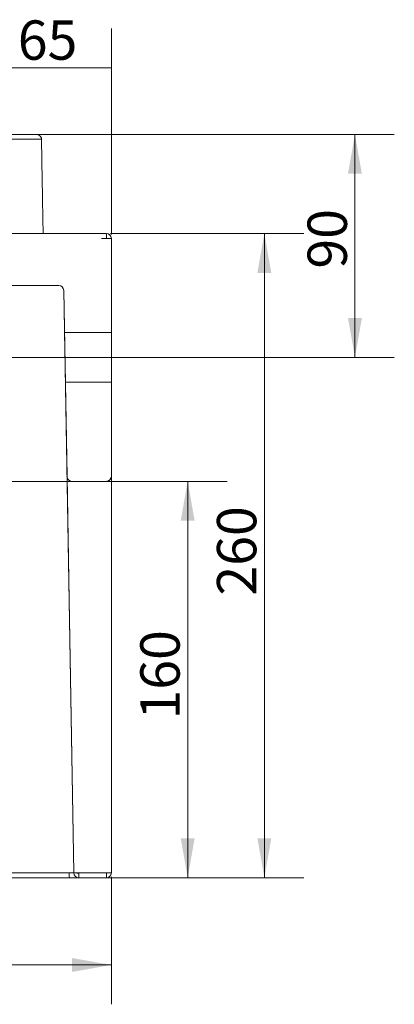
# Model space of a CAD drawing. Units: millimetres. Extents: x 337 to 1534, y 9 to 1079.
# Drawn here: x 875 to 1026, y 676 to 1074 of the extents above; entities that cross this region are included whole.
import ezdxf
from ezdxf.lldxf.tags import DXFTag

# ---------------------------------------------------------------- set-up
doc = ezdxf.new("R2010")
doc.units = ezdxf.units.MM
for name, color, linetype in [('12', 7, 'Continuous'), ('2', 7, 'Continuous'), ('25', 7, 'Continuous')]:
    doc.layers.add(name, color=color, linetype=linetype)
doc.styles.add('Arial', font='Arial')
tags = doc.linetypes.add('DASHED', pattern=[25.72, 12.86, -12.86]).pattern_tags.tags
tags[6:7] = [DXFTag(74, 4), DXFTag(75, 0), DXFTag(340, '0'), DXFTag(46, 0.0), DXFTag(50, 0.0), DXFTag(44, 0.0), DXFTag(45, 0.0)]
tags[4:5] = [DXFTag(74, 4), DXFTag(75, 0), DXFTag(340, '0'), DXFTag(46, 0.0), DXFTag(50, 0.0), DXFTag(44, 0.0), DXFTag(45, 0.0)]
doc.dimstyles.get("Standard").update_dxf_attribs({"dimtxt": 0.18, "dimasz": 0.18, "dimexe": 0.18, "dimexo": 0.0625, "dimgap": 0.09, "dimtad": 0, "dimtih": 1, "dimtoh": 1, "dimdec": 4, "dimzin": 0, "dimdsep": 46, "dimtxsty": 'Standard', "dimcen": 0.09, "dimadec": 0, "dimazin": 0, "dimtfac": 1, "dimtdec": 4, "dimtofl": 0, "dimtmove": 0, "dimatfit": 3, "dimfxl": 0, "dimtolj": 1, "dimtzin": 0, "dimarcsym": 0})

# ---------------------------------------------------------------- blocks, each defined once
blk = doc.blocks.new('_U6')
at = {"layer": '12', "color": 9, "lineweight": 13}
for p, q in [((829.89, 887.41), (959.01, 887.41)), ((943.14, 727.41), (943.14, 887.41)), ((830.26, 727.41), (959.01, 727.41))]:
    blk.add_line(p, q, dxfattribs=at)
at = {"layer": '12', "color": 9, "lineweight": 18}
for points in [[(943.14, 887.41), (945.94, 871.54), (940.34, 871.54)], [(943.14, 727.41), (940.34, 743.29), (945.94, 743.29)]]:
    blk.add_solid(points, dxfattribs=at)
at = {"layer": '12', "color": 9, "linetype": 'Continuous', "lineweight": 13, "insert": (939.9, 791.29), "char_height": 15.875, "attachment_point": 7, "rotation": 90, "line_spacing_factor": 1.047437, "style": 'Arial'}
blk.add_mtext('\\W1.0000;160', dxfattribs=at)
blk = doc.blocks.new('_U9')
at = {"layer": '25', "color": 9, "lineweight": 13}
for p, q in [((911.95, 987.45), (989.95, 987.45)), ((974.07, 987.45), (974.07, 727.41)), ((528.59, 727.41), (989.95, 727.41))]:
    blk.add_line(p, q, dxfattribs=at)
at = {"layer": '25', "color": 9, "lineweight": 18}
for points in [[(974.07, 987.45), (976.87, 971.58), (971.27, 971.58)], [(974.07, 727.41), (971.27, 743.29), (976.87, 743.29)]]:
    blk.add_solid(points, dxfattribs=at)
at = {"layer": '25', "color": 9, "linetype": 'Continuous', "lineweight": 13, "insert": (970.83, 841.31), "char_height": 15.875, "attachment_point": 7, "rotation": 90, "line_spacing_factor": 1.047437, "style": 'Arial'}
blk.add_mtext('\\W1.0000;260', dxfattribs=at)
blk = doc.blocks.new('_U14')
at = {"layer": '25', "color": 9, "lineweight": 13}
for p, q in [((533.72, 1027.45), (1026.5, 1027.45)), ((1010.62, 1027.45), (1010.62, 937.45)), ((853.95, 937.45), (1026.5, 937.45))]:
    blk.add_line(p, q, dxfattribs=at)
at = {"layer": '25', "color": 9, "lineweight": 18}
for points in [[(1010.62, 1027.45), (1013.42, 1011.58), (1007.82, 1011.58)], [(1010.62, 937.45), (1007.82, 953.33), (1013.42, 953.33)]]:
    blk.add_solid(points, dxfattribs=at)
at = {"layer": '25', "color": 9, "linetype": 'Continuous', "lineweight": 13, "insert": (1007.38, 973.29), "char_height": 15.875, "attachment_point": 7, "rotation": 90, "line_spacing_factor": 1.047437, "style": 'Arial'}
blk.add_mtext('\\W1.0000;90', dxfattribs=at)
blk = doc.blocks.new('_U17')
at = {"layer": '12', "color": 9, "lineweight": 13}
for p, q in [((664.51, 727.74), (664.51, 676.32)), ((912.36, 727.83), (912.36, 676.32)), ((664.51, 692.2), (912.36, 692.2))]:
    blk.add_line(p, q, dxfattribs=at)
at = {"layer": '12', "color": 9, "lineweight": 18}
for points in [[(664.51, 692.2), (680.39, 695), (680.39, 689.4)], [(912.36, 692.2), (896.49, 689.4), (896.49, 695)]]:
    blk.add_solid(points, dxfattribs=at)
at = {"layer": '12', "color": 9, "linetype": 'Continuous', "lineweight": 13, "insert": (772.32, 695.43), "char_height": 15.875, "attachment_point": 7, "line_spacing_factor": 1.047437, "style": 'Arial'}
blk.add_mtext('\\W1.0000;248', dxfattribs=at)
blk = doc.blocks.new('_U24')
at = {"layer": '25', "color": 9, "lineweight": 13}
for p, q in [((847.36, 949.04), (847.36, 1070.24)), ((912.36, 987.04), (912.36, 1070.24)), ((847.36, 1054.37), (912.36, 1054.37))]:
    blk.add_line(p, q, dxfattribs=at)
at = {"layer": '25', "color": 9, "lineweight": 18}
for points in [[(847.36, 1054.37), (863.24, 1057.17), (863.24, 1051.57), (847.36, 1054.37)], [(912.36, 1054.37), (896.49, 1051.57), (896.49, 1057.17), (912.36, 1054.37)]]:
    blk.add_solid(points, dxfattribs=at)
at = {"layer": '25', "color": 9, "linetype": 'Continuous', "lineweight": 13, "insert": (874.6, 1057.61), "char_height": 15.875, "attachment_point": 7, "line_spacing_factor": 1.047437, "style": 'Arial'}
blk.add_mtext('\\W1.0000;65', dxfattribs=at)

msp = doc.modelspace()

# ---------------------------------------------------------------- linework, layer by layer
at = {"layer": '2', "color": 252, "linetype": 'Continuous', "lineweight": 18}
for p, q in [((828.91, 987.45), (910.36, 987.45)), ((910.36, 987.45), (910.36, 987.45)), ((912.36, 889.41), (912.36, 985.45)), ((912.36, 947.45), (912.36, 947.45)), ((912.36, 947.45), (912.36, 947.45)), ((912.36, 927.45), (912.36, 927.45)), ((912.36, 927.45), (912.36, 927.45)), ((912.36, 839.68), (912.36, 889.41)), ((912.36, 729.41), (912.36, 839.68)), ((910.36, 727.41), (828.67, 727.41)), ((910.36, 727.41), (910.36, 727.41))]:
    msp.add_line(p, q, dxfattribs=at)
at = {"layer": '2', "color": 13, "linetype": 'DASHED', "lineweight": 13}
for p, q in [((912.36, 985.45), (908.36, 985.45)), ((891.16, 966.45), (831.29, 966.45)), ((891.16, 966.45), (891.16, 966.45)), ((893.29, 956.7), (893.16, 964.49)), ((893.16, 964.49), (893.16, 964.49)), ((893.16, 964.49), (894.46, 889.38)), ((897.24, 729.38), (893.29, 956.7)), ((893.8, 927.45), (893.45, 947.45)), ((893.45, 947.45), (893.8, 927.45)), ((893.8, 927.45), (893.45, 947.45)), ((893.45, 947.45), (893.8, 927.45)), ((912.36, 947.45), (893.45, 947.45)), ((912.36, 947.45), (912.36, 947.45)), ((893.8, 927.45), (912.36, 927.45)), ((912.36, 927.45), (912.36, 927.45)), ((892.46, 887.41), (719.28, 887.41)), ((896.46, 887.41), (892.46, 887.41)), ((894.46, 889.38), (895.32, 839.65)), ((910.36, 887.41), (896.46, 887.41)), ((895.32, 839.65), (897.24, 729.38)), ((895.34, 729.36), (845.3, 729.36)), ((897.24, 729.38), (897.24, 729.38)), ((899.24, 729.33), (899.24, 727.41)), ((910.36, 729.33), (899.24, 729.33)), ((910.36, 729.33), (910.36, 727.41))]:
    msp.add_line(p, q, dxfattribs=at)
at = {"layer": '2', "color": 13, "linetype": 'Continuous', "lineweight": 13}
for p, q in [((912.36, 985.45), (912.36, 729.41)), ((912.36, 985.45), (912.36, 985.45)), ((912.36, 889.41), (912.36, 889.41)), ((829.66, 729.45), (910.36, 729.45)), ((912.36, 729.41), (912.36, 729.41))]:
    msp.add_line(p, q, dxfattribs=at)
at = {"layer": '2', "color": 252, "linetype": 'Continuous', "lineweight": 18, "extrusion": (-5.68553e-06, 0, 1)}
for centre, start, end in [((910.34, 985.45, 0.21), 0, 89.1897), ((910.34, 889.41, 0.21), 359.2069, 0), ((910.34, 729.41, 0.21), 270.7703, 0)]:
    msp.add_arc(centre, 2, start, end, dxfattribs=at)
at = {"layer": '2', "color": 13, "linetype": 'Continuous', "lineweight": 13, "extrusion": (-5.68553e-06, 0, 1)}
for centre, start, end in [((910.34, 985.45, 0.21), 0, 89.2373), ((910.34, 729.41, 0.21), 270.762, 0)]:
    msp.add_arc(centre, 2, start, end, dxfattribs=at)
at = {"layer": '2', "color": 13, "linetype": 'DASHED', "lineweight": 13, "extrusion": (-5.68553e-06, 0, 1)}
for centre, start, end in [((891.13, 964.45, 0.21), 0.9942, 89.2328), ((891.13, 964.45, 0.21), 0.9942, 89.1925), ((896.43, 889.41, 0.21), 181.0079, 270), ((910.34, 889.41, 0.21), 270.7795, 0), ((899.21, 729.41, 0.21), 181.0077, 270), ((899.21, 729.41, 0.21), 181.0078, 270)]:
    msp.add_arc(centre, 2, start, end, dxfattribs=at)
at = {"layer": '2', "color": 13, "linetype": 'Continuous', "lineweight": 13}
for centre, major_axis, ratio, start_param, end_param in [((910.36, 985.45), (0, -2), 0.000006, 3.141593, 4.694936), ((910.36, 985.45), (-2, 0), 0.017452, 3.141598, 4.712395), ((910.36, 729.41), (0, -2), 0.000006, 4.694936, 6.283185), ((910.36, 729.41), (-2, 0), 0.017452, 3.141598, 4.712395)]:
    msp.add_ellipse(centre, major_axis=major_axis, ratio=ratio, start_param=start_param, end_param=end_param, dxfattribs=at)
at = {"layer": '2', "color": 252, "linetype": 'Continuous', "lineweight": 18}
for start_param, end_param in [(0, 3.141593), (3.141593, 6.283185), (3.141593, 6.283185), (0, 3.141593)]:
    msp.add_ellipse((912.36, 937.45), major_axis=(0, -10), ratio=0.000006, start_param=start_param, end_param=end_param, dxfattribs=at)
at = {"layer": '2', "color": 13, "linetype": 'DASHED', "lineweight": 13}
for centre, major_axis, ratio, start_param, end_param in [((895.24, 729.41), (-2, 0.03), 0.025171, 1.624452, 3.142461), ((895.45, 729.41), (0, -2), 0.05233, 4.73847, 6.283185), ((899.24, 729.41), (-2, -0.03), 0.043613, 0.000006, 1.570039), ((910.36, 729.41), (2, 0), 0.043619, 4.712389, 6.28319)]:
    msp.add_ellipse(centre, major_axis=major_axis, ratio=ratio, start_param=start_param, end_param=end_param, dxfattribs=at)
at = {"layer": '2', "color": 13, "linetype": 'Continuous', "lineweight": 13}
msp.add_open_spline([(572.52, 1025.49), (575.22, 1025.49), (580.01, 1025.49), (587.25, 1025.49), (595.39, 1025.49), (603.48, 1025.49), (611.76, 1025.49), (617.92, 1025.49), (622.39, 1025.49), (626.66, 1025.49), (630.58, 1025.49), (634.87, 1025.49), (637.93, 1025.49), (641.17, 1025.49), (645.41, 1025.49), (649.52, 1025.49), (656.27, 1025.49), (664.36, 1025.49), (674.26, 1025.49), (683.26, 1025.49), (690.01, 1025.49), (697.07, 1025.49), (705.46, 1025.49), (714.86, 1025.49), (722.29, 1025.49), (727.8, 1025.49), (734.17, 1025.49), (742.52, 1025.49), (750.77, 1025.49), (759.44, 1025.49), (767.2, 1025.49), (774.24, 1025.49), (781.14, 1025.49), (787.16, 1025.49), (791.45, 1025.49), (796.33, 1025.49), (802.75, 1025.49), (813.19, 1025.49), (823.44, 1025.49), (833.44, 1025.49), (840.51, 1025.49), (846.69, 1025.49), (850.14, 1025.49), (854.07, 1025.49), (858.7, 1025.49), (864.53, 1025.49), (869.28, 1025.49), (872.38, 1025.49), (874.81, 1025.49), (877.01, 1025.49), (878.5, 1025.49), (879.93, 1025.49), (881.18, 1025.49), (882.26, 1025.49), (883.07, 1025.49), (883.63, 1025.49), (883.93, 1025.49), (884.1, 1025.49), (884.15, 1025.49), (884.16, 1025.49)], degree=3, knots=[0, 0, 0, 0, 0.024523, 0.042002, 0.060052, 0.089305, 0.103251, 0.120423, 0.133085, 0.134274, 0.149848, 0.159786, 0.163032, 0.170232, 0.181285, 0.190934, 0.196991, 0.225163, 0.24304, 0.260513, 0.282892, 0.286554, 0.30617, 0.337466, 0.348596, 0.356014, 0.374741, 0.392305, 0.414375, 0.433828, 0.45609, 0.473164, 0.488798, 0.511335, 0.52282, 0.525273, 0.553337, 0.579555, 0.622381, 0.655696, 0.688286, 0.705649, 0.733379, 0.734602, 0.760546, 0.800924, 0.829782, 0.84866, 0.864747, 0.883902, 0.90253, 0.906576, 0.927616, 0.945482, 0.953646, 0.970439, 0.984224, 0.986761, 1, 1, 1, 1], dxfattribs=at)
at = {"layer": '2', "color": 252, "linetype": 'Continuous', "lineweight": 18}
for points, knots in [([(573.93, 1027.45), (575.96, 1027.45), (579.08, 1027.45), (583.4, 1027.45), (586.71, 1027.45), (590.1, 1027.45), (593.57, 1027.45), (597.1, 1027.45), (600.7, 1027.45), (604.37, 1027.45), (608.1, 1027.45), (611.89, 1027.45), (617.02, 1027.45), (622.26, 1027.45), (627.6, 1027.45), (631.65, 1027.45), (635.06, 1027.45), (637.81, 1027.45), (640.57, 1027.45), (644.05, 1027.45), (649.65, 1027.45), (655.31, 1027.45), (661, 1027.45), (665.28, 1027.45), (669.57, 1027.45), (673.86, 1027.45), (678.15, 1027.45), (682.44, 1027.45), (686.73, 1027.45), (691, 1027.45), (695.26, 1027.45), (700.92, 1027.45), (706.55, 1027.45), (712.12, 1027.45), (716.27, 1027.45), (719.71, 1027.45), (722.44, 1027.45), (725.16, 1027.45), (728.53, 1027.45), (732.55, 1027.45), (736.53, 1027.45), (741.78, 1027.45), (746.94, 1027.45), (752.01, 1027.45), (755.77, 1027.45), (759.48, 1027.45), (763.14, 1027.45), (766.76, 1027.45), (771.51, 1027.45), (777.33, 1027.45), (782.98, 1027.45), (787.39, 1027.45), (791.74, 1027.45), (797.04, 1027.45), (803.2, 1027.45), (809.14, 1027.45), (814.86, 1027.45), (820.36, 1027.45), (825.64, 1027.45), (830.7, 1027.45), (835.54, 1027.45), (840.16, 1027.45), (844.55, 1027.45), (848.73, 1027.45), (852.67, 1027.45), (856.4, 1027.45), (859.9, 1027.45), (863.18, 1027.45), (866.23, 1027.45), (868.59, 1027.45), (870.36, 1027.45), (871.64, 1027.45), (872.85, 1027.45), (874.39, 1027.45), (876.16, 1027.45), (877.99, 1027.45), (879.53, 1027.45), (880.74, 1027.45), (881.6, 1027.45), (882.02, 1027.45), (882.16, 1027.45), (882.16, 1027.45), (882.15, 1027.45)], [0, 0, 0, 0, 0.018518, 0.027778, 0.037038, 0.046297, 0.055557, 0.064817, 0.074077, 0.083337, 0.092597, 0.101857, 0.111117, 0.129634, 0.138893, 0.148153, 0.157412, 0.162042, 0.166672, 0.175932, 0.185192, 0.203709, 0.212969, 0.222228, 0.231488, 0.240748, 0.250007, 0.259267, 0.268527, 0.277787, 0.287047, 0.296307, 0.314825, 0.324084, 0.333344, 0.342604, 0.347234, 0.351864, 0.361124, 0.370384, 0.379644, 0.388904, 0.407422, 0.416682, 0.425942, 0.435202, 0.444462, 0.453722, 0.462982, 0.481501, 0.50002, 0.50928, 0.518539, 0.537059, 0.555578, 0.574097, 0.592616, 0.611136, 0.629655, 0.648174, 0.666694, 0.685214, 0.703733, 0.722252, 0.740772, 0.759292, 0.777811, 0.796331, 0.81485, 0.83337, 0.84263, 0.85189, 0.86115, 0.87041, 0.88893, 0.907449, 0.925968, 0.944487, 0.963006, 0.981525, 0.990785, 1, 1, 1, 1]), ([(884.16, 1025.49), (884.16, 1025.58), (884.14, 1025.76), (884.08, 1026.02), (884, 1026.25), (883.89, 1026.47), (883.76, 1026.65), (883.63, 1026.82), (883.46, 1026.97), (883.3, 1027.1), (883.15, 1027.19), (883.08, 1027.23), (883.03, 1027.25), (882.98, 1027.28), (882.91, 1027.31), (882.83, 1027.34), (882.73, 1027.37), (882.61, 1027.4), (882.47, 1027.43), (882.31, 1027.45), (882.2, 1027.45), (882.15, 1027.45)], [0, 0, 0, 0, 0.063923, 0.124158, 0.179567, 0.229249, 0.285488, 0.330774, 0.374162, 0.438874, 0.470923, 0.486983, 0.496099, 0.506808, 0.534245, 0.570836, 0.617152, 0.673445, 0.76422, 0.873065, 1, 1, 1, 1])]:
    msp.add_open_spline(points, degree=3, knots=knots, dxfattribs=at)
msp.add_open_spline([(884.82, 987.45), (884.16, 1025.49)], degree=1, dxfattribs=at)
at = {"layer": '2', "color": 13, "linetype": 'DASHED', "lineweight": 13}
msp.add_open_spline([(912.36, 889.39), (912.36, 889.39), (912.36, 889.39), (912.36, 889.37), (912.36, 889.33), (912.36, 889.24), (912.34, 889.12), (912.31, 888.96), (912.27, 888.8), (912.21, 888.64), (912.14, 888.48), (912.05, 888.34), (911.95, 888.19), (911.83, 888.05), (911.7, 887.92), (911.56, 887.81), (911.4, 887.7), (911.23, 887.61), (911.06, 887.54), (910.88, 887.48), (910.69, 887.44), (910.51, 887.42), (910.4, 887.41), (910.36, 887.41)], degree=3, knots=[0, 0, 0, 0, 0.000813, 0.005566, 0.018421, 0.04268, 0.09065, 0.136853, 0.194312, 0.251111, 0.302271, 0.357415, 0.414415, 0.472659, 0.531728, 0.591359, 0.651385, 0.711692, 0.772205, 0.832866, 0.893636, 0.960052, 1, 1, 1, 1], dxfattribs=at)

# ---------------------------------------------------------------- block references
at = {"layer": '25', "color": 9, "linetype": 'Continuous', "lineweight": 13}
msp.add_blockref('_U24', (0, 0), dxfattribs=at)

# ---------------------------------------------------------------- dimensions: what is measured, and where the dimension line sits
at = {"layer": '12', "color": 9, "linetype": 'Continuous', "lineweight": 13}
dim = msp.add_linear_dim(base=(943.14, 887.41), p1=(828.67, 727.41), p2=(828.3, 887.41), angle=90, dimstyle='Standard', override={"dimtxt": 15.875, "dimasz": 15.875, "dimexe": 15.875, "dimexo": 1.5875, "dimgap": 7.9375, "dimtad": 1, "dimtih": 0, "dimtoh": 0, "dimdec": 1, "dimlfac": 1, "dimzin": 8, "dimdsep": 44, "dimlunit": 2, "dimtxsty": 'Arial', "dimsah": 1, "dimse1": 0, "dimse2": 0, "dimsd1": 0, "dimsd2": 0, "dimclrd": 9, "dimclre": 9, "dimclrt": 9, "dimtol": 0, "dimtm": -0.1, "dimtfac": 0.2, "dimtdec": 2, "dimtofl": 1, "dimtmove": 0, "dimatfit": 2, "dimtzin": 8, "dimlwd": 13, "dimlwe": 13}, dxfattribs=at)
dim.commit()
dim.dimension.update_dxf_attribs({"geometry": '_U6', "text_midpoint": (943.14, 807.41), "dimtype": 160})
dim = msp.add_linear_dim(base=(912.36, 692.2), p1=(664.51, 729.33), p2=(912.36, 729.41), dimstyle='Standard', override={"dimtxt": 15.875, "dimasz": 15.875, "dimexe": 15.875, "dimexo": 1.5875, "dimgap": 7.9375, "dimtad": 1, "dimtih": 1, "dimtoh": 0, "dimdec": 0, "dimlfac": 1, "dimzin": 8, "dimdsep": 44, "dimlunit": 2, "dimtxsty": 'Arial', "dimsah": 1, "dimse1": 0, "dimse2": 0, "dimsd1": 0, "dimsd2": 0, "dimclrd": 9, "dimclre": 9, "dimclrt": 9, "dimtol": 0, "dimtm": -0.1, "dimtfac": 0.2, "dimtdec": 2, "dimtofl": 1, "dimtmove": 0, "dimatfit": 2, "dimtzin": 8, "dimlwd": 13, "dimlwe": 13}, dxfattribs=at)
dim.commit()
dim.dimension.update_dxf_attribs({"geometry": '_U17', "text_midpoint": (788.44, 692.2), "dimtype": 160})
at = {"layer": '25', "color": 9, "linetype": 'Continuous', "lineweight": 13}
for base, p1, p2, picture, middle in [((1010.62, 937.45), (532.13, 1027.45), (852.36, 937.45), '_U14', (1010.62, 982.45)), ((974.07, 727.41), (910.36, 987.45), (527.01, 727.41), '_U9', (974.07, 857.43))]:
    dim = msp.add_linear_dim(base=base, p1=p1, p2=p2, angle=90, dimstyle='Standard', override={"dimtxt": 15.875, "dimasz": 15.875, "dimexe": 15.875, "dimexo": 1.5875, "dimgap": 7.9375, "dimtad": 1, "dimtih": 0, "dimtoh": 0, "dimdec": 1, "dimlfac": 1, "dimzin": 8, "dimdsep": 44, "dimlunit": 2, "dimtxsty": 'Arial', "dimsah": 1, "dimse1": 0, "dimse2": 0, "dimsd1": 0, "dimsd2": 0, "dimclrd": 9, "dimclre": 9, "dimclrt": 9, "dimtol": 0, "dimtm": -0.1, "dimtfac": 0.2, "dimtdec": 2, "dimtofl": 1, "dimtmove": 0, "dimatfit": 2, "dimtzin": 8, "dimlwd": 13, "dimlwe": 13}, dxfattribs=at)
    dim.commit()
    dim.dimension.update_dxf_attribs({"geometry": picture, "text_midpoint": middle, "dimtype": 160})

doc.saveas('drawing.dxf')
